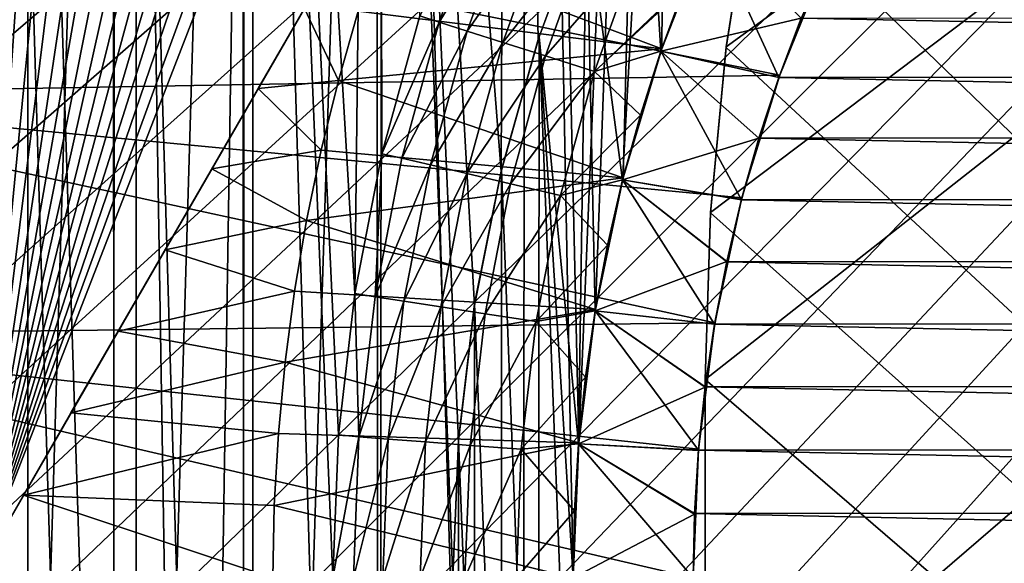
# Model space of a CAD drawing. Units: millimetres. Extents: x -48.5 to 7.5, y -48 to 48.
# Drawn here: x -42.1 to -33.9, y 0.1 to 4.6 of the extents above; entities that cross this region are included whole.
import ezdxf

# ---------------------------------------------------------------- set-up
doc = ezdxf.new("R2010")
doc.units = ezdxf.units.MM
doc.header["$LTSCALE"] = 65.185185
for name, color, linetype in [('11', 7, 'CONTINUOUS'), ('12', 7, 'CONTINUOUS'), ('24', 7, 'CONTINUOUS'), ('25', 7, 'CONTINUOUS'), ('27', 7, 'CONTINUOUS'), ('29', 7, 'CONTINUOUS'), ('30', 7, 'CONTINUOUS'), ('31', 7, 'CONTINUOUS'), ('33', 7, 'CONTINUOUS'), ('4', 7, 'CONTINUOUS'), ('43', 7, 'CONTINUOUS'), ('44', 7, 'CONTINUOUS'), ('45', 7, 'CONTINUOUS'), ('48', 7, 'CONTINUOUS'), ('50', 7, 'CONTINUOUS'), ('56', 7, 'CONTINUOUS'), ('66', 7, 'CONTINUOUS'), ('67', 7, 'CONTINUOUS'), ('68', 7, 'CONTINUOUS'), ('69', 7, 'CONTINUOUS'), ('74', 7, 'CONTINUOUS'), ('76', 7, 'CONTINUOUS'), ('9', 7, 'CONTINUOUS')]:
    doc.layers.add(name, color=color, linetype=linetype)

msp = doc.modelspace()

# ---------------------------------------------------------------- linework, layer by layer
at = {"layer": '11', "color": 153, "linetype": 'Continuous', "true_color": 0x6a8ccc}
for points in [[(-36.2249, 4.4198, 5), (-36.0081, 5.7831, 9.0193), (-36.2254, 4.4161, 9.0269), (-36.2249, 4.4198, 5)], [(-36.2249, 4.4198, 5), (-36.0073, 5.7876, 5), (-36.0081, 5.7831, 9.0193), (-36.2249, 4.4198, 5)], [(-36.3556, 3.0413, 5), (-36.2254, 4.4161, 9.0269), (-36.3559, 3.0392, 9.0315), (-36.3556, 3.0413, 5)], [(-36.3556, 3.0413, 5), (-36.2249, 4.4198, 5), (-36.2254, 4.4161, 9.0269), (-36.3556, 3.0413, 5)], [(-36.4, 1.65, 5), (-36.3556, 3.0413, 5), (-36.4, 1.65, 9.033), (-36.4, 1.65, 5)], [(-36.3556, 3.0413, 5), (-36.3559, 3.0392, 9.0315), (-36.4, 1.65, 9.033), (-36.3556, 3.0413, 5)]]:
    msp.add_3dface(points, dxfattribs=at)
at = {"layer": '12', "color": 153, "linetype": 'Continuous', "true_color": 0x6a8ccc}
for points in [[(-36.4, -1.65, 5), (-36.4, 1.65, 5), (-36.4, 1.65, 9.033), (-36.4, -1.65, 5)], [(-36.4, -1.65, 5), (-36.4, 1.65, 9.033), (-36.4, -1.65, 9.033), (-36.4, -1.65, 5)]]:
    msp.add_3dface(points, dxfattribs=at)
at = {"layer": '24', "color": 153, "linetype": 'Continuous', "true_color": 0x6a8ccc}
for points in [[(-45.0688, 4.0206), (-44.8442, 6.0127), (-35.7787, 4.1842), (-45.0688, 4.0206)], [(-35.7787, 4.1842), (-44.8442, 6.0127), (-35.3811, 5.1685), (-35.7787, 4.1842)], [(-36.0926, 3.1635), (-45.0688, 4.0206), (-35.7787, 4.1842), (-36.0926, 3.1635)], [(-45.2041, 2.0164), (-45.0688, 4.0206), (-36.3183, 2.1234), (-45.2041, 2.0164)], [(-36.3183, 2.1234), (-45.0688, 4.0206), (-36.0926, 3.1635), (-36.3183, 2.1234)], [(-36.4537, 1.0701), (-45.2041, 2.0164), (-36.3183, 2.1234), (-36.4537, 1.0701)], [(-45.25, 0), (-45.2041, 2.0164), (-36.5, 0), (-45.25, 0)], [(-36.5, 0), (-45.2041, 2.0164), (-36.4537, 1.0701), (-36.5, 0)]]:
    msp.add_3dface(points, dxfattribs=at)
at = {"layer": '25', "color": 153, "linetype": 'Continuous', "true_color": 0x6a8ccc}
for points in [[(-35.7787, 4.1842), (-35.3811, 5.1685), (-35.5986, 4.6607, -2), (-35.7787, 4.1842)], [(-35.786, 4.1642, -2), (-35.7787, 4.1842), (-35.5986, 4.6607, -2), (-35.786, 4.1642, -2)], [(-36.0926, 3.1635), (-35.7787, 4.1842), (-35.9521, 3.6603, -2), (-36.0926, 3.1635)], [(-35.9521, 3.6603, -2), (-35.7787, 4.1842), (-35.786, 4.1642, -2), (-35.9521, 3.6603, -2)], [(-36.0967, 3.1497, -2), (-36.0926, 3.1635), (-35.9521, 3.6603, -2), (-36.0967, 3.1497, -2)], [(-36.3183, 2.1234), (-36.0926, 3.1635), (-36.2194, 2.6335, -2), (-36.3183, 2.1234)], [(-36.2194, 2.6335, -2), (-36.0926, 3.1635), (-36.0967, 3.1497, -2), (-36.2194, 2.6335, -2)], [(-36.3202, 2.1125, -2), (-36.3183, 2.1234), (-36.2194, 2.6335, -2), (-36.3202, 2.1125, -2)], [(-36.4537, 1.0701), (-36.3183, 2.1234), (-36.3988, 1.5877, -2), (-36.4537, 1.0701)], [(-36.3988, 1.5877, -2), (-36.3183, 2.1234), (-36.3202, 2.1125, -2), (-36.3988, 1.5877, -2)], [(-36.455, 1.0601, -2), (-36.4537, 1.0701), (-36.3988, 1.5877, -2), (-36.455, 1.0601, -2)], [(-36.5, 0), (-36.4537, 1.0701), (-36.5, 0, -2), (-36.5, 0)], [(-36.5, 0, -2), (-36.4537, 1.0701), (-36.4887, 0.5305, -2), (-36.5, 0, -2)], [(-36.4887, 0.5305, -2), (-36.4537, 1.0701), (-36.455, 1.0601, -2), (-36.4887, 0.5305, -2)]]:
    msp.add_3dface(points, dxfattribs=at)
at = {"layer": '27', "color": 153, "linetype": 'Continuous', "true_color": 0x6a8ccc}
for points in [[(-36.7685, 4.3834, -24), (-36.7615, 4.4037, -22.365), (-36.3629, 5.4229, -24), (-36.7685, 4.3834, -24)], [(-36.7615, 4.4037, -22.365), (-36.3532, 5.444, -22.365), (-36.3629, 5.4229, -24), (-36.7615, 4.4037, -22.365)], [(-37.0869, 3.3141, -24), (-37.0828, 3.3289, -22.365), (-36.7685, 4.3834, -24), (-37.0869, 3.3141, -24)], [(-37.0828, 3.3289, -22.365), (-36.7615, 4.4037, -22.365), (-36.7685, 4.3834, -24), (-37.0828, 3.3289, -22.365)], [(-37.3159, 2.222, -24), (-37.314, 2.2331, -22.365), (-37.0869, 3.3141, -24), (-37.3159, 2.222, -24)], [(-37.314, 2.2331, -22.365), (-37.0828, 3.3289, -22.365), (-37.0869, 3.3141, -24), (-37.314, 2.2331, -22.365)], [(-37.4539, 1.1148, -24), (-37.4527, 1.1247, -22.365), (-37.3159, 2.222, -24), (-37.4539, 1.1148, -24)], [(-37.4527, 1.1247, -22.365), (-37.314, 2.2331, -22.365), (-37.3159, 2.222, -24), (-37.4527, 1.1247, -22.365)], [(-37.5, 0, -22.365), (-37.4527, 1.1247, -22.365), (-37.5, 0, -24), (-37.5, 0, -22.365)], [(-37.5, 0, -24), (-37.4527, 1.1247, -22.365), (-37.4539, 1.1148, -24), (-37.5, 0, -24)]]:
    msp.add_3dface(points, dxfattribs=at)
at = {"layer": '29', "color": 153, "linetype": 'Continuous', "true_color": 0x6a8ccc}
for points in [[(-12.4092, 4.6801, -25), (-12.2213, 4.1842, -25), (-35.5989, 4.6598, -25), (-12.4092, 4.6801, -25)], [(-35.5989, 4.6598, -25), (-12.2213, 4.1842, -25), (-35.7856, 4.1649, -25), (-35.5989, 4.6598, -25)], [(-12.2213, 4.1842, -25), (-12.0538, 3.6778, -25), (-35.7856, 4.1649, -25), (-12.2213, 4.1842, -25)], [(-35.7856, 4.1649, -25), (-12.0538, 3.6778, -25), (-35.9518, 3.6599, -25), (-35.7856, 4.1649, -25)], [(-35.9518, 3.6599, -25), (-11.9074, 3.1635, -25), (-36.0969, 3.1473, -25), (-35.9518, 3.6599, -25)], [(-12.0538, 3.6778, -25), (-11.9074, 3.1635, -25), (-35.9518, 3.6599, -25), (-12.0538, 3.6778, -25)], [(-36.0969, 3.1473, -25), (-11.7831, 2.6445, -25), (-36.22, 2.6303, -25), (-36.0969, 3.1473, -25)], [(-11.9074, 3.1635, -25), (-11.7831, 2.6445, -25), (-36.0969, 3.1473, -25), (-11.9074, 3.1635, -25)], [(-36.22, 2.6303, -25), (-11.6817, 2.1234, -25), (-36.3204, 2.1115, -25), (-36.22, 2.6303, -25)], [(-11.7831, 2.6445, -25), (-11.6817, 2.1234, -25), (-36.22, 2.6303, -25), (-11.7831, 2.6445, -25)], [(-36.3204, 2.1115, -25), (-11.6029, 1.5989, -25), (-36.3985, 1.5895, -25), (-36.3204, 2.1115, -25)], [(-11.6817, 2.1234, -25), (-11.6029, 1.5989, -25), (-36.3204, 2.1115, -25), (-11.6817, 2.1234, -25)], [(-36.3985, 1.5895, -25), (-11.5463, 1.0701, -25), (-36.4544, 1.0636, -25), (-36.3985, 1.5895, -25)], [(-11.6029, 1.5989, -25), (-11.5463, 1.0701, -25), (-36.3985, 1.5895, -25), (-11.6029, 1.5989, -25)], [(-11.5463, 1.0701, -25), (-11.512, 0.5372, -25), (-36.4544, 1.0636, -25), (-11.5463, 1.0701, -25)], [(-36.4544, 1.0636, -25), (-11.512, 0.5372, -25), (-36.4883, 0.5337, -25), (-36.4544, 1.0636, -25)], [(-11.5, 0, -25), (-36.5, 0, -25), (-36.4883, 0.5337, -25), (-11.5, 0, -25)], [(-11.512, 0.5372, -25), (-11.5, 0, -25), (-36.4883, 0.5337, -25), (-11.512, 0.5372, -25)]]:
    msp.add_3dface(points, dxfattribs=at)
at = {"layer": '30', "color": 153, "linetype": 'Continuous', "true_color": 0x6a8ccc}
for points in [[(-36.6362, 20.9895, -9.5417), (-37.4527, 1.1247, -9.5417), (-37.8881, 20.1833, -9.5417), (-36.6362, 20.9895, -9.5417)], [(-37.4527, 1.1247, -9.5417), (-36.6362, 20.9895, -9.5417), (-37.314, 2.2331, -9.5417), (-37.4527, 1.1247, -9.5417)], [(-37.314, 2.2331, -9.5417), (-36.6362, 20.9895, -9.5417), (-37.0828, 3.3289, -9.5417), (-37.314, 2.2331, -9.5417)], [(-37.0828, 3.3289, -9.5417), (-36.6362, 20.9895, -9.5417), (-36.7615, 4.4037, -9.5417), (-37.0828, 3.3289, -9.5417)], [(-36.7615, 4.4037, -9.5417), (-36.6362, 20.9895, -9.5417), (-36.3532, 5.444, -9.5417), (-36.7615, 4.4037, -9.5417)], [(-37.9343, -20.1515, -9.5417), (-39.0856, 19.3044, -9.5417), (-37.8881, 20.1833, -9.5417), (-37.9343, -20.1515, -9.5417)], [(-37.9343, -20.1515, -9.5417), (-37.8881, 20.1833, -9.5417), (-37.5, 0, -9.5417), (-37.9343, -20.1515, -9.5417)], [(-37.5, 0, -9.5417), (-37.8881, 20.1833, -9.5417), (-37.4527, 1.1247, -9.5417), (-37.5, 0, -9.5417)], [(-39.1207, -19.277, -9.5417), (-40.2326, 18.3503, -9.5417), (-39.0856, 19.3044, -9.5417), (-39.1207, -19.277, -9.5417)], [(-37.9343, -20.1515, -9.5417), (-39.1207, -19.277, -9.5417), (-39.0856, 19.3044, -9.5417), (-37.9343, -20.1515, -9.5417)], [(-40.257, -18.3288, -9.5417), (-41.318, 17.3302, -9.5417), (-40.2326, 18.3503, -9.5417), (-40.257, -18.3288, -9.5417)], [(-39.1207, -19.277, -9.5417), (-40.257, -18.3288, -9.5417), (-40.2326, 18.3503, -9.5417), (-39.1207, -19.277, -9.5417)], [(-41.3329, -17.3154, -9.5417), (-42.3404, 16.2429, -9.5417), (-41.318, 17.3302, -9.5417), (-41.3329, -17.3154, -9.5417)], [(-40.257, -18.3288, -9.5417), (-41.3329, -17.3154, -9.5417), (-41.318, 17.3302, -9.5417), (-40.257, -18.3288, -9.5417)], [(-41.3329, -17.3154, -9.5417), (-42.3472, -16.2353, -9.5417), (-42.3404, 16.2429, -9.5417), (-41.3329, -17.3154, -9.5417)]]:
    msp.add_3dface(points, dxfattribs=at)
at = {"layer": '31', "color": 153, "linetype": 'Continuous', "true_color": 0x6a8ccc}
for points in [[(-40.257, 18.3288, -7.3417), (-39.3185, 2.3656, -7.3417), (-39.1207, 19.277, -7.3417), (-40.257, 18.3288, -7.3417)], [(-39.3185, 2.3656, -7.3417), (-39.0924, 3.5297, -7.3417), (-39.1207, 19.277, -7.3417), (-39.3185, 2.3656, -7.3417)], [(-39.0924, 3.5297, -7.3417), (-38.7765, 4.6793, -7.3417), (-39.1207, 19.277, -7.3417), (-39.0924, 3.5297, -7.3417)], [(-40.257, 18.3288, -7.3417), (-41.3329, 17.3154, -7.3417), (-41.318, -17.3302, -7.3417), (-40.257, 18.3288, -7.3417)], [(-40.2326, -18.3503, -7.3417), (-40.257, 18.3288, -7.3417), (-41.318, -17.3302, -7.3417), (-40.2326, -18.3503, -7.3417)], [(-39.5, 0, -7.3417), (-39.4541, 1.1901, -7.3417), (-40.257, 18.3288, -7.3417), (-39.5, 0, -7.3417)], [(-39.5, 0, -7.3417), (-40.257, 18.3288, -7.3417), (-40.2326, -18.3503, -7.3417), (-39.5, 0, -7.3417)], [(-39.4541, 1.1901, -7.3417), (-39.3185, 2.3656, -7.3417), (-40.257, 18.3288, -7.3417), (-39.4541, 1.1901, -7.3417)], [(-41.3329, 17.3154, -7.3417), (-42.3472, 16.2353, -7.3417), (-42.3404, -16.2429, -7.3417), (-41.3329, 17.3154, -7.3417)], [(-41.318, -17.3302, -7.3417), (-41.3329, 17.3154, -7.3417), (-42.3404, -16.2429, -7.3417), (-41.318, -17.3302, -7.3417)]]:
    msp.add_3dface(points, dxfattribs=at)
at = {"layer": '33', "color": 153, "linetype": 'Continuous', "true_color": 0x6a8ccc}
for points in [[(-36.3556, -3.0414, 5), (7.5, 36.1365, 5), (-36.4, -1.65, 5), (-36.3556, -3.0414, 5)], [(-36.4, -1.65, 5), (7.5, 36.1365, 5), (-36.4, 1.65, 5), (-36.4, -1.65, 5)], [(-36.4, 1.65, 5), (7.5, 36.1365, 5), (-36.3556, 3.0413, 5), (-36.4, 1.65, 5)], [(-36.2249, -4.4198, 5), (7.5, 36.1365, 5), (-36.3556, -3.0414, 5), (-36.2249, -4.4198, 5)], [(-36.3556, 3.0413, 5), (7.5, 36.1365, 5), (-36.2249, 4.4198, 5), (-36.3556, 3.0413, 5)], [(-36.0073, -5.7877, 5), (7.5, 36.1365, 5), (-36.2249, -4.4198, 5), (-36.0073, -5.7877, 5)], [(-36.2249, 4.4198, 5), (7.5, 36.1365, 5), (-36.0073, 5.7876, 5), (-36.2249, 4.4198, 5)], [(-35.7033, -7.1422, 5), (7.5, 36.1365, 5), (-36.0073, -5.7877, 5), (-35.7033, -7.1422, 5)], [(-35.3158, -8.4709, 5), (7.5, 36.1365, 5), (-35.7033, -7.1422, 5), (-35.3158, -8.4709, 5)], [(-34.8442, -9.7758, 5), (7.5, 36.1365, 5), (-35.3158, -8.4709, 5), (-34.8442, -9.7758, 5)], [(-34.2929, -11.0453, 5), (7.5, 36.1365, 5), (-34.8442, -9.7758, 5), (-34.2929, -11.0453, 5)], [(-33.6614, -12.2796, 5), (7.5, 36.1365, 5), (-34.2929, -11.0453, 5), (-33.6614, -12.2796, 5)]]:
    msp.add_3dface(points, dxfattribs=at)
at = {"layer": '4', "color": 153, "linetype": 'Continuous', "true_color": 0x6a8ccc}
for points in [[(7.5, 47, 14), (-47.489, 1.0092, 14), (-47.5, -0.0298, 14), (7.5, 47, 14)], [(7.5, 47, 14), (-47.5, -0.0298, 14), (-47.4878, -1.0686, 14), (7.5, 47, 14)], [(7.5, 47, 14), (-47.455, 2.0499, 14), (-47.489, 1.0092, 14), (7.5, 47, 14)], [(7.5, 47, 14), (-47.4878, -1.0686, 14), (-47.4525, -2.1086, 14), (7.5, 47, 14)], [(7.5, 47, 14), (-47.3979, 3.0908, 14), (-47.455, 2.0499, 14), (7.5, 47, 14)], [(7.5, 47, 14), (-47.4525, -2.1086, 14), (-47.3941, -3.1484, 14), (7.5, 47, 14)], [(7.5, 47, 14), (-47.3179, 4.1303, 14), (-47.3979, 3.0908, 14), (7.5, 47, 14)], [(7.5, 47, 14), (-47.3941, -3.1484, 14), (-47.3129, -4.1864, 14), (7.5, 47, 14)], [(7.5, 47, 14), (-47.2151, 5.1668, 14), (-47.3179, 4.1303, 14), (7.5, 47, 14)], [(7.5, 47, 14), (-47.3129, -4.1864, 14), (-47.209, -5.2212, 14), (7.5, 47, 14)], [(7.5, 47, 14), (-47.209, -5.2212, 14), (-47.0824, -6.2514, 14), (7.5, 47, 14)], [(7.5, 47, 14), (-47.0824, -6.2514, 14), (-46.9329, -7.2788, 14), (7.5, 47, 14)], [(7.5, 47, 14), (-46.9329, -7.2788, 14), (-46.7603, -8.3043, 14), (7.5, 47, 14)], [(7.5, 47, 14), (-46.7603, -8.3043, 14), (-46.565, -9.3266, 14), (7.5, 47, 14)], [(7.5, 47, 14), (-46.565, -9.3266, 14), (-46.3473, -10.3441, 14), (7.5, 47, 14)], [(7.5, 47, 14), (-46.3473, -10.3441, 14), (-46.1075, -11.3555, 14), (7.5, 47, 14)], [(7.5, 47, 14), (-46.1075, -11.3555, 14), (-45.8458, -12.3595, 14), (7.5, 47, 14)], [(7.5, 47, 14), (-45.8458, -12.3595, 14), (-45.5615, -13.3582, 14), (7.5, 47, 14)], [(7.5, 47, 14), (-45.5615, -13.3582, 14), (-45.2546, -14.3524, 14), (7.5, 47, 14)], [(7.5, 47, 14), (-45.2546, -14.3524, 14), (-44.9256, -15.3402, 14), (7.5, 47, 14)], [(7.5, 47, 14), (-44.9256, -15.3402, 14), (-44.5751, -16.3202, 14), (7.5, 47, 14)], [(7.5, 47, 14), (-44.5751, -16.3202, 14), (-44.2037, -17.2907, 14), (7.5, 47, 14)], [(7.5, 47, 14), (-44.2037, -17.2907, 14), (-43.8119, -18.2504, 14), (7.5, 47, 14)], [(7.5, 47, 14), (-43.8119, -18.2504, 14), (-43.3987, -19.2015, 14), (7.5, 47, 14)], [(7.5, 47, 14), (-43.3987, -19.2015, 14), (-42.9639, -20.1444, 14), (7.5, 47, 14)], [(7.5, 47, 14), (-42.9639, -20.1444, 14), (-42.5083, -21.0779, 14), (7.5, 47, 14)], [(7.5, 47, 14), (-42.5083, -21.0779, 14), (-42.0325, -22.0006, 14), (7.5, 47, 14)], [(7.5, 47, 14), (-42.0325, -22.0006, 14), (-41.5373, -22.9113, 14), (7.5, 47, 14)], [(7.5, 47, 14), (-41.5373, -22.9113, 14), (-41.0231, -23.8091, 14), (7.5, 47, 14)], [(7.5, 47, 14), (-41.0231, -23.8091, 14), (-40.4887, -24.6961, 14), (7.5, 47, 14)], [(7.5, 47, 14), (-40.4887, -24.6961, 14), (-39.9341, -25.5721, 14), (7.5, 47, 14)], [(7.5, 47, 14), (-39.9341, -25.5721, 14), (-39.3602, -26.4362, 14), (7.5, 47, 14)], [(7.5, 47, 14), (-39.3602, -26.4362, 14), (-38.7675, -27.2872, 14), (7.5, 47, 14)], [(7.5, 47, 14), (-38.7675, -27.2872, 14), (-38.1569, -28.124, 14), (7.5, 47, 14)], [(7.5, 47, 14), (-38.1569, -28.124, 14), (-37.5288, -28.9459, 14), (7.5, 47, 14)], [(7.5, 47, 14), (-37.5288, -28.9459, 14), (-36.8815, -29.7551, 14), (7.5, 47, 14)], [(7.5, 47, 14), (-36.8815, -29.7551, 14), (-36.2155, -30.5511, 14), (7.5, 47, 14)], [(7.5, 47, 14), (-36.2155, -30.5511, 14), (-35.5317, -31.3329, 14), (7.5, 47, 14)], [(7.5, 47, 14), (-35.5317, -31.3329, 14), (-34.8311, -32.0993, 14), (7.5, 47, 14)], [(7.5, 47, 14), (-34.8311, -32.0993, 14), (-34.1146, -32.8491, 14), (7.5, 47, 14)], [(7.5, 47, 14), (-34.1146, -32.8491, 14), (-33.3826, -33.5816, 14), (7.5, 47, 14)]]:
    msp.add_3dface(points, dxfattribs=at)
at = {"layer": '43', "color": 153, "linetype": 'Continuous', "true_color": 0x6a8ccc}
for points in [[(-37.3868, 5.5712, -9.865), (-37.0872, 3.3115, -9.865), (-36.9061, 6.6082, -9.865), (-37.3868, 5.5712, -9.865)], [(-37.0872, 3.3115, -9.865), (-36.7685, 4.3834, -9.865), (-36.9061, 6.6082, -9.865), (-37.0872, 3.3115, -9.865)], [(-36.7685, 4.3834, -9.865), (-36.3627, 5.4223, -9.865), (-36.9061, 6.6082, -9.865), (-36.7685, 4.3834, -9.865)], [(-37.783, 4.5026, -9.865), (-37.4535, 1.1176, -9.865), (-37.3868, 5.5712, -9.865), (-37.783, 4.5026, -9.865)], [(-37.4535, 1.1176, -9.865), (-37.3162, 2.2201, -9.865), (-37.3868, 5.5712, -9.865), (-37.4535, 1.1176, -9.865)], [(-37.3162, 2.2201, -9.865), (-37.0872, 3.3115, -9.865), (-37.3868, 5.5712, -9.865), (-37.3162, 2.2201, -9.865)], [(-38.0954, 3.4, -9.865), (-37.7899, -4.4816, -9.865), (-37.783, 4.5026, -9.865), (-38.0954, 3.4, -9.865)], [(-37.7899, -4.4816, -9.865), (-37.396, -5.5488, -9.865), (-37.783, 4.5026, -9.865), (-37.7899, -4.4816, -9.865)], [(-37.5, 0, -9.865), (-37.4535, 1.1176, -9.865), (-37.783, 4.5026, -9.865), (-37.5, 0, -9.865)], [(-37.396, -5.5488, -9.865), (-37.5, 0, -9.865), (-37.783, 4.5026, -9.865), (-37.396, -5.5488, -9.865)], [(-38.3195, 2.2803, -9.865), (-38.0997, -3.382, -9.865), (-38.0954, 3.4, -9.865), (-38.3195, 2.2803, -9.865)], [(-38.0997, -3.382, -9.865), (-37.7899, -4.4816, -9.865), (-38.0954, 3.4, -9.865), (-38.0997, -3.382, -9.865)], [(-38.4541, 1.1481, -9.865), (-38.3218, -2.2668, -9.865), (-38.3195, 2.2803, -9.865), (-38.4541, 1.1481, -9.865)], [(-38.3218, -2.2668, -9.865), (-38.0997, -3.382, -9.865), (-38.3195, 2.2803, -9.865), (-38.3218, -2.2668, -9.865)], [(-38.5, 0, -9.865), (-38.4549, -1.1406, -9.865), (-38.4541, 1.1481, -9.865), (-38.5, 0, -9.865)], [(-38.4549, -1.1406, -9.865), (-38.3218, -2.2668, -9.865), (-38.4541, 1.1481, -9.865), (-38.4549, -1.1406, -9.865)]]:
    msp.add_3dface(points, dxfattribs=at)
at = {"layer": '44', "color": 153, "linetype": 'Continuous', "true_color": 0x6a8ccc}
for points in [[(-37.7899, 4.4816, -10.365), (-37.783, 4.5026, -9.865), (-37.396, 5.5488, -10.365), (-37.7899, 4.4816, -10.365)], [(-37.783, 4.5026, -9.865), (-37.3868, 5.5712, -9.865), (-37.396, 5.5488, -10.365), (-37.783, 4.5026, -9.865)], [(-38.0997, 3.382, -10.365), (-38.0954, 3.4, -9.865), (-37.7899, 4.4816, -10.365), (-38.0997, 3.382, -10.365)], [(-38.0954, 3.4, -9.865), (-37.783, 4.5026, -9.865), (-37.7899, 4.4816, -10.365), (-38.0954, 3.4, -9.865)], [(-38.3218, 2.2668, -10.365), (-38.3195, 2.2803, -9.865), (-38.0997, 3.382, -10.365), (-38.3218, 2.2668, -10.365)], [(-38.3195, 2.2803, -9.865), (-38.0954, 3.4, -9.865), (-38.0997, 3.382, -10.365), (-38.3195, 2.2803, -9.865)], [(-38.4549, 1.1406, -10.365), (-38.4541, 1.1481, -9.865), (-38.3218, 2.2668, -10.365), (-38.4549, 1.1406, -10.365)], [(-38.4541, 1.1481, -9.865), (-38.3195, 2.2803, -9.865), (-38.3218, 2.2668, -10.365), (-38.4541, 1.1481, -9.865)], [(-38.5, 0, -9.865), (-38.4541, 1.1481, -9.865), (-38.5, 0, -10.365), (-38.5, 0, -9.865)], [(-38.5, 0, -10.365), (-38.4541, 1.1481, -9.865), (-38.4549, 1.1406, -10.365), (-38.5, 0, -10.365)]]:
    msp.add_3dface(points, dxfattribs=at)
at = {"layer": '45', "color": 153, "linetype": 'Continuous', "true_color": 0x6a8ccc}
for points in [[(-39.1357, 16.6478, -10.365), (-38.0997, 3.382, -10.365), (-38.0369, 17.5841, -10.365), (-39.1357, 16.6478, -10.365)], [(-38.0997, 3.382, -10.365), (-37.7899, 4.4816, -10.365), (-38.0369, 17.5841, -10.365), (-38.0997, 3.382, -10.365)], [(-37.7899, 4.4816, -10.365), (-37.396, 5.5488, -10.365), (-38.0369, 17.5841, -10.365), (-37.7899, 4.4816, -10.365)], [(-40.1695, 15.6459, -10.365), (-40.1624, -15.6532, -10.365), (-39.1357, 16.6478, -10.365), (-40.1695, 15.6459, -10.365)], [(-40.1624, -15.6532, -10.365), (-39.1204, -16.6616, -10.365), (-39.1357, 16.6478, -10.365), (-40.1624, -15.6532, -10.365)], [(-38.5, 0, -10.365), (-38.4549, 1.1406, -10.365), (-39.1357, 16.6478, -10.365), (-38.5, 0, -10.365)], [(-39.1204, -16.6616, -10.365), (-38.5, 0, -10.365), (-39.1357, 16.6478, -10.365), (-39.1204, -16.6616, -10.365)], [(-38.4549, 1.1406, -10.365), (-38.3218, 2.2668, -10.365), (-39.1357, 16.6478, -10.365), (-38.4549, 1.1406, -10.365)], [(-38.3218, 2.2668, -10.365), (-38.0997, 3.382, -10.365), (-39.1357, 16.6478, -10.365), (-38.3218, 2.2668, -10.365)], [(-41.1402, 14.5748, -10.365), (-40.6593, -15.1226, -10.365), (-40.1695, 15.6459, -10.365), (-41.1402, 14.5748, -10.365)], [(-40.6593, -15.1226, -10.365), (-40.1624, -15.6532, -10.365), (-40.1695, 15.6459, -10.365), (-40.6593, -15.1226, -10.365)], [(-42.0396, 13.4466, -10.365), (-41.1399, -14.575, -10.365), (-41.1402, 14.5748, -10.365), (-42.0396, 13.4466, -10.365)], [(-41.1399, -14.575, -10.365), (-40.6593, -15.1226, -10.365), (-41.1402, 14.5748, -10.365), (-41.1399, -14.575, -10.365)], [(-42.8584, 12.2732, -10.365), (-42.0447, -13.4397, -10.365), (-42.0396, 13.4466, -10.365), (-42.8584, 12.2732, -10.365)], [(-42.0447, -13.4397, -10.365), (-41.1399, -14.575, -10.365), (-42.0396, 13.4466, -10.365), (-42.0447, -13.4397, -10.365)], [(-42.8671, -12.2598, -10.365), (-42.0447, -13.4397, -10.365), (-42.8584, 12.2732, -10.365), (-42.8671, -12.2598, -10.365)]]:
    msp.add_3dface(points, dxfattribs=at)
at = {"layer": '48', "color": 153, "linetype": 'Continuous', "true_color": 0x6a8ccc}
for points in [[(-42.4752, 0, -13.765), (-36.3805, 15.707, -13.765), (-33.2376, 16, -13.765), (-42.4752, 0, -13.765)], [(-36.9024, 15.2814, -13.765), (-36.3805, 15.707, -13.765), (-42.4752, 0, -13.765), (-36.9024, 15.2814, -13.765)], [(-37.4084, 14.8396, -13.765), (-36.9024, 15.2814, -13.765), (-42.4752, 0, -13.765), (-37.4084, 14.8396, -13.765)], [(-37.8985, 14.3813, -13.765), (-37.4084, 14.8396, -13.765), (-42.4752, 0, -13.765), (-37.8985, 14.3813, -13.765)], [(-38.3751, 13.9042, -13.765), (-37.8985, 14.3813, -13.765), (-42.4752, 0, -13.765), (-38.3751, 13.9042, -13.765)], [(-38.8363, 13.4105, -13.765), (-38.3751, 13.9042, -13.765), (-42.4752, 0, -13.765), (-38.8363, 13.4105, -13.765)], [(-39.2802, 12.9029, -13.765), (-38.8363, 13.4105, -13.765), (-42.4752, 0, -13.765), (-39.2802, 12.9029, -13.765)], [(-39.7046, 12.3839, -13.765), (-39.2802, 12.9029, -13.765), (-42.4752, 0, -13.765), (-39.7046, 12.3839, -13.765)], [(-40.1088, 11.8541, -13.765), (-39.7046, 12.3839, -13.765), (-42.4752, 0, -13.765), (-40.1088, 11.8541, -13.765)], [(-40.4947, 11.3112, -13.765), (-40.1088, 11.8541, -13.765), (-42.4752, 0, -13.765), (-40.4947, 11.3112, -13.765)], [(-40.862, 10.7559, -13.765), (-40.4947, 11.3112, -13.765), (-42.4752, 0, -13.765), (-40.862, 10.7559, -13.765)], [(-41.2103, 10.1891, -13.765), (-40.862, 10.7559, -13.765), (-42.4752, 0, -13.765), (-41.2103, 10.1891, -13.765)], [(-41.5391, 9.6116, -13.765), (-41.2103, 10.1891, -13.765), (-42.4752, 0, -13.765), (-41.5391, 9.6116, -13.765)], [(-41.8489, 9.0226, -13.765), (-41.5391, 9.6116, -13.765), (-42.4752, 0, -13.765), (-41.8489, 9.0226, -13.765)], [(-42.1403, 8.4208, -13.765), (-41.8489, 9.0226, -13.765), (-42.4752, 0, -13.765), (-42.1403, 8.4208, -13.765)]]:
    msp.add_3dface(points, dxfattribs=at)
at = {"layer": '50', "color": 153, "linetype": 'Continuous', "true_color": 0x6a8ccc}
for points in [[(-42.4752, 0, -13.765), (-33.2376, 16, -13.765), (-42.4752, 0, -20.936), (-42.4752, 0, -13.765)], [(-42.4752, 0, -20.936), (-33.2376, 16, -13.765), (-42.078, 0.6881, -21.1589), (-42.4752, 0, -20.936)], [(-42.078, 0.6881, -21.1589), (-33.2376, 16, -13.765), (-41.6828, 1.3725, -21.3636), (-42.078, 0.6881, -21.1589)], [(-41.6828, 1.3725, -21.3636), (-33.2376, 16, -13.765), (-41.2897, 2.0534, -21.5503), (-41.6828, 1.3725, -21.3636)], [(-41.2897, 2.0534, -21.5503), (-33.2376, 16, -13.765), (-40.8986, 2.7308, -21.7194), (-41.2897, 2.0534, -21.5503)], [(-40.8986, 2.7308, -21.7194), (-33.2376, 16, -13.765), (-40.5096, 3.4046, -21.8703), (-40.8986, 2.7308, -21.7194)], [(-40.5096, 3.4046, -21.8703), (-33.2376, 16, -13.765), (-40.1228, 4.0745, -22.0015), (-40.5096, 3.4046, -21.8703)], [(-40.1228, 4.0745, -22.0015), (-33.2376, 16, -13.765), (-39.7382, 4.7406, -22.1126), (-40.1228, 4.0745, -22.0015)]]:
    msp.add_3dface(points, dxfattribs=at)
at = {"layer": '56', "color": 153, "linetype": 'Continuous', "true_color": 0x6a8ccc}
for points in [[(-36.7615, 4.4037, -22.365), (-39.1018, 5.2853, -22.365), (-36.3532, 5.444, -22.365), (-36.7615, 4.4037, -22.365)], [(-39.2885, 4.7172, -22.365), (-39.1018, 5.2853, -22.365), (-36.7615, 4.4037, -22.365), (-39.2885, 4.7172, -22.365)], [(-39.4545, 4.141, -22.365), (-39.2885, 4.7172, -22.365), (-36.7615, 4.4037, -22.365), (-39.4545, 4.141, -22.365)], [(-37.0828, 3.3289, -22.365), (-39.4545, 4.141, -22.365), (-36.7615, 4.4037, -22.365), (-37.0828, 3.3289, -22.365)], [(-39.5989, 3.559, -22.365), (-39.4545, 4.141, -22.365), (-37.0828, 3.3289, -22.365), (-39.5989, 3.559, -22.365)], [(-39.7212, 2.9737, -22.365), (-39.5989, 3.559, -22.365), (-37.0828, 3.3289, -22.365), (-39.7212, 2.9737, -22.365)], [(-37.314, 2.2331, -22.365), (-39.7212, 2.9737, -22.365), (-37.0828, 3.3289, -22.365), (-37.314, 2.2331, -22.365)], [(-39.821, 2.3865, -22.365), (-39.7212, 2.9737, -22.365), (-37.314, 2.2331, -22.365), (-39.821, 2.3865, -22.365)], [(-39.8987, 1.7957, -22.365), (-39.821, 2.3865, -22.365), (-37.314, 2.2331, -22.365), (-39.8987, 1.7957, -22.365)], [(-37.4527, 1.1247, -22.365), (-39.8987, 1.7957, -22.365), (-37.314, 2.2331, -22.365), (-37.4527, 1.1247, -22.365)], [(-39.9545, 1.201, -22.365), (-39.8987, 1.7957, -22.365), (-37.4527, 1.1247, -22.365), (-39.9545, 1.201, -22.365)], [(-39.9882, 0.6024, -22.365), (-39.9545, 1.201, -22.365), (-37.4527, 1.1247, -22.365), (-39.9882, 0.6024, -22.365)], [(-37.5, 0, -22.365), (-39.9882, 0.6024, -22.365), (-37.4527, 1.1247, -22.365), (-37.5, 0, -22.365)], [(-40, 0, -22.365), (-39.9882, 0.6024, -22.365), (-37.5, 0, -22.365), (-40, 0, -22.365)]]:
    msp.add_3dface(points, dxfattribs=at)
at = {"layer": '66', "color": 153, "linetype": 'Continuous', "true_color": 0x6a8ccc}
for points in [[(-36.7685, 4.3834, -9.865), (-36.7615, 4.4037, -9.5417), (-36.3627, 5.4223, -9.865), (-36.7685, 4.3834, -9.865)], [(-36.7615, 4.4037, -9.5417), (-36.3532, 5.444, -9.5417), (-36.3627, 5.4223, -9.865), (-36.7615, 4.4037, -9.5417)], [(-37.0872, 3.3115, -9.865), (-37.0828, 3.3289, -9.5417), (-36.7685, 4.3834, -9.865), (-37.0872, 3.3115, -9.865)], [(-37.0828, 3.3289, -9.5417), (-36.7615, 4.4037, -9.5417), (-36.7685, 4.3834, -9.865), (-37.0828, 3.3289, -9.5417)], [(-37.3162, 2.2201, -9.865), (-37.314, 2.2331, -9.5417), (-37.0872, 3.3115, -9.865), (-37.3162, 2.2201, -9.865)], [(-37.314, 2.2331, -9.5417), (-37.0828, 3.3289, -9.5417), (-37.0872, 3.3115, -9.865), (-37.314, 2.2331, -9.5417)], [(-37.4535, 1.1176, -9.865), (-37.4527, 1.1247, -9.5417), (-37.3162, 2.2201, -9.865), (-37.4535, 1.1176, -9.865)], [(-37.4527, 1.1247, -9.5417), (-37.314, 2.2331, -9.5417), (-37.3162, 2.2201, -9.865), (-37.4527, 1.1247, -9.5417)], [(-37.5, 0, -9.5417), (-37.4527, 1.1247, -9.5417), (-37.5, 0, -9.865), (-37.5, 0, -9.5417)], [(-37.5, 0, -9.865), (-37.4527, 1.1247, -9.5417), (-37.4535, 1.1176, -9.865), (-37.5, 0, -9.865)]]:
    msp.add_3dface(points, dxfattribs=at)
at = {"layer": '67', "color": 153, "linetype": 'Continuous', "true_color": 0x6a8ccc}
for points in [[(-36.7685, 4.3834, -3), (-36.3629, 5.4229, -3), (-36.7685, 4.3834, -4.7663), (-36.7685, 4.3834, -3)], [(-36.7685, 4.3834, -4.7663), (-36.3629, 5.4229, -3), (-36.5765, 4.9074, -4.7663), (-36.7685, 4.3834, -4.7663)], [(-37.0869, 3.3141, -3), (-36.7685, 4.3834, -3), (-37.0869, 3.3141, -4.7663), (-37.0869, 3.3141, -3)], [(-37.0869, 3.3141, -4.7663), (-36.7685, 4.3834, -3), (-36.9388, 3.852, -4.7663), (-37.0869, 3.3141, -4.7663)], [(-36.9388, 3.852, -4.7663), (-36.7685, 4.3834, -3), (-36.7685, 4.3834, -4.7663), (-36.9388, 3.852, -4.7663)], [(-37.3159, 2.222, -3), (-37.0869, 3.3141, -3), (-37.3159, 2.222, -4.7663), (-37.3159, 2.222, -3)], [(-37.3159, 2.222, -4.7663), (-37.0869, 3.3141, -3), (-37.2127, 2.7704, -4.7663), (-37.3159, 2.222, -4.7663)], [(-37.2127, 2.7704, -4.7663), (-37.0869, 3.3141, -3), (-37.0869, 3.3141, -4.7663), (-37.2127, 2.7704, -4.7663)], [(-37.4539, 1.1148, -3), (-37.3159, 2.222, -3), (-37.4539, 1.1148, -4.7663), (-37.4539, 1.1148, -3)], [(-37.4539, 1.1148, -4.7663), (-37.3159, 2.222, -3), (-37.3963, 1.6699, -4.7663), (-37.4539, 1.1148, -4.7663)], [(-37.3963, 1.6699, -4.7663), (-37.3159, 2.222, -3), (-37.3159, 2.222, -4.7663), (-37.3963, 1.6699, -4.7663)], [(-37.5, 0, -3), (-37.4539, 1.1148, -3), (-37.5, 0, -4.7663), (-37.5, 0, -3)], [(-37.5, 0, -4.7663), (-37.4539, 1.1148, -3), (-37.4885, 0.5579, -4.7663), (-37.5, 0, -4.7663)], [(-37.4885, 0.5579, -4.7663), (-37.4539, 1.1148, -3), (-37.4539, 1.1148, -4.7663), (-37.4885, 0.5579, -4.7663)]]:
    msp.add_3dface(points, dxfattribs=at)
at = {"layer": '68', "color": 153, "linetype": 'Continuous', "true_color": 0x6a8ccc}
for points in [[(-36.7685, 4.3834, -24), (-36.3629, 5.4229, -24), (-35.7856, 4.1649, -25), (-36.7685, 4.3834, -24)], [(-36.3629, 5.4229, -24), (-35.5989, 4.6598, -25), (-35.7856, 4.1649, -25), (-36.3629, 5.4229, -24)], [(-37.0869, 3.3141, -24), (-36.7685, 4.3834, -24), (-36.0969, 3.1473, -25), (-37.0869, 3.3141, -24)], [(-36.7685, 4.3834, -24), (-35.7856, 4.1649, -25), (-35.9518, 3.6599, -25), (-36.7685, 4.3834, -24)], [(-36.7685, 4.3834, -24), (-35.9518, 3.6599, -25), (-36.0969, 3.1473, -25), (-36.7685, 4.3834, -24)], [(-37.3159, 2.222, -24), (-37.0869, 3.3141, -24), (-36.3204, 2.1115, -25), (-37.3159, 2.222, -24)], [(-37.0869, 3.3141, -24), (-36.0969, 3.1473, -25), (-36.22, 2.6303, -25), (-37.0869, 3.3141, -24)], [(-37.0869, 3.3141, -24), (-36.22, 2.6303, -25), (-36.3204, 2.1115, -25), (-37.0869, 3.3141, -24)], [(-37.4539, 1.1148, -24), (-37.3159, 2.222, -24), (-36.4544, 1.0636, -25), (-37.4539, 1.1148, -24)], [(-37.3159, 2.222, -24), (-36.3204, 2.1115, -25), (-36.3985, 1.5895, -25), (-37.3159, 2.222, -24)], [(-37.3159, 2.222, -24), (-36.3985, 1.5895, -25), (-36.4544, 1.0636, -25), (-37.3159, 2.222, -24)], [(-37.5, 0, -24), (-37.4539, 1.1148, -24), (-36.5, 0, -25), (-37.5, 0, -24)], [(-36.5, 0, -25), (-37.4539, 1.1148, -24), (-36.4883, 0.5337, -25), (-36.5, 0, -25)], [(-37.4539, 1.1148, -24), (-36.4544, 1.0636, -25), (-36.4883, 0.5337, -25), (-37.4539, 1.1148, -24)]]:
    msp.add_3dface(points, dxfattribs=at)
at = {"layer": '69', "color": 153, "linetype": 'Continuous', "true_color": 0x6a8ccc}
for points in [[(-36.7685, 4.3834, -3), (-35.5986, 4.6607, -2), (-36.3629, 5.4229, -3), (-36.7685, 4.3834, -3)], [(-35.786, 4.1642, -2), (-35.5986, 4.6607, -2), (-36.7685, 4.3834, -3), (-35.786, 4.1642, -2)], [(-37.0869, 3.3141, -3), (-35.9521, 3.6603, -2), (-36.7685, 4.3834, -3), (-37.0869, 3.3141, -3)], [(-35.9521, 3.6603, -2), (-35.786, 4.1642, -2), (-36.7685, 4.3834, -3), (-35.9521, 3.6603, -2)], [(-36.0967, 3.1497, -2), (-35.9521, 3.6603, -2), (-37.0869, 3.3141, -3), (-36.0967, 3.1497, -2)], [(-37.3159, 2.222, -3), (-36.2194, 2.6335, -2), (-37.0869, 3.3141, -3), (-37.3159, 2.222, -3)], [(-36.2194, 2.6335, -2), (-36.0967, 3.1497, -2), (-37.0869, 3.3141, -3), (-36.2194, 2.6335, -2)], [(-36.3202, 2.1125, -2), (-36.2194, 2.6335, -2), (-37.3159, 2.222, -3), (-36.3202, 2.1125, -2)], [(-37.4539, 1.1148, -3), (-36.3988, 1.5877, -2), (-37.3159, 2.222, -3), (-37.4539, 1.1148, -3)], [(-36.3988, 1.5877, -2), (-36.3202, 2.1125, -2), (-37.3159, 2.222, -3), (-36.3988, 1.5877, -2)], [(-36.455, 1.0601, -2), (-36.3988, 1.5877, -2), (-37.4539, 1.1148, -3), (-36.455, 1.0601, -2)], [(-37.5, 0, -3), (-36.4887, 0.5305, -2), (-37.4539, 1.1148, -3), (-37.5, 0, -3)], [(-36.4887, 0.5305, -2), (-36.455, 1.0601, -2), (-37.4539, 1.1148, -3), (-36.4887, 0.5305, -2)], [(-36.5, 0, -2), (-36.4887, 0.5305, -2), (-37.5, 0, -3), (-36.5, 0, -2)]]:
    msp.add_3dface(points, dxfattribs=at)
at = {"layer": '74', "color": 153, "linetype": 'Continuous', "true_color": 0x6a8ccc}
for points in [[(-40.1228, 4.0745, -22.0015), (-39.7382, 4.7406, -22.1126), (-39.4545, 4.141, -22.365), (-40.1228, 4.0745, -22.0015)], [(-39.7382, 4.7406, -22.1126), (-39.2885, 4.7172, -22.365), (-39.4545, 4.141, -22.365), (-39.7382, 4.7406, -22.1126)], [(-40.1228, 4.0745, -22.0015), (-39.4545, 4.141, -22.365), (-39.5989, 3.559, -22.365), (-40.1228, 4.0745, -22.0015)], [(-40.5096, 3.4046, -21.8703), (-40.1228, 4.0745, -22.0015), (-39.5989, 3.559, -22.365), (-40.5096, 3.4046, -21.8703)], [(-40.5096, 3.4046, -21.8703), (-39.5989, 3.559, -22.365), (-39.7212, 2.9737, -22.365), (-40.5096, 3.4046, -21.8703)], [(-40.8986, 2.7308, -21.7194), (-40.5096, 3.4046, -21.8703), (-39.7212, 2.9737, -22.365), (-40.8986, 2.7308, -21.7194)], [(-40.8986, 2.7308, -21.7194), (-39.7212, 2.9737, -22.365), (-39.821, 2.3865, -22.365), (-40.8986, 2.7308, -21.7194)], [(-41.2897, 2.0534, -21.5503), (-40.8986, 2.7308, -21.7194), (-39.821, 2.3865, -22.365), (-41.2897, 2.0534, -21.5503)], [(-41.2897, 2.0534, -21.5503), (-39.821, 2.3865, -22.365), (-39.8987, 1.7957, -22.365), (-41.2897, 2.0534, -21.5503)], [(-41.6828, 1.3725, -21.3636), (-41.2897, 2.0534, -21.5503), (-39.8987, 1.7957, -22.365), (-41.6828, 1.3725, -21.3636)], [(-41.6828, 1.3725, -21.3636), (-39.8987, 1.7957, -22.365), (-39.9545, 1.201, -22.365), (-41.6828, 1.3725, -21.3636)], [(-42.078, 0.6881, -21.1589), (-41.6828, 1.3725, -21.3636), (-39.9545, 1.201, -22.365), (-42.078, 0.6881, -21.1589)], [(-42.078, 0.6881, -21.1589), (-39.9545, 1.201, -22.365), (-39.9882, 0.6024, -22.365), (-42.078, 0.6881, -21.1589)], [(-42.4752, 0, -20.936), (-42.078, 0.6881, -21.1589), (-40, 0, -22.365), (-42.4752, 0, -20.936)], [(-42.078, 0.6881, -21.1589), (-39.9882, 0.6024, -22.365), (-40, 0, -22.365), (-42.078, 0.6881, -21.1589)]]:
    msp.add_3dface(points, dxfattribs=at)
at = {"layer": '76', "color": 153, "linetype": 'Continuous', "true_color": 0x6a8ccc}
for points in [[(-38.6148, 4.6251, -6.8091), (-38.2178, 5.7303, -6.8091), (-38.7765, 4.6793, -7.3417), (-38.6148, 4.6251, -6.8091)], [(-38.2178, 5.7303, -6.8091), (-38.6148, 4.6251, -6.8091), (-37.9917, 5.6392, -6.3051), (-38.2178, 5.7303, -6.8091)], [(-37.9917, 5.6392, -6.3051), (-38.6148, 4.6251, -6.8091), (-38.3824, 4.5516, -6.3051), (-37.9917, 5.6392, -6.3051)], [(-37.9917, 5.6392, -6.3051), (-38.3824, 4.5516, -6.3051), (-37.7026, 5.5226, -5.84), (-37.9917, 5.6392, -6.3051)], [(-37.7026, 5.5226, -5.84), (-38.3824, 4.5516, -6.3051), (-38.0852, 4.4575, -5.84), (-37.7026, 5.5226, -5.84)], [(-37.7026, 5.5226, -5.84), (-38.0852, 4.4575, -5.84), (-37.3561, 5.383, -5.4231), (-37.7026, 5.5226, -5.84)], [(-37.3561, 5.383, -5.4231), (-38.0852, 4.4575, -5.84), (-37.729, 4.3448, -5.4231), (-37.3561, 5.383, -5.4231)], [(-37.3561, 5.383, -5.4231), (-37.729, 4.3448, -5.4231), (-36.9589, 5.2229, -5.0623), (-37.3561, 5.383, -5.4231)], [(-36.9589, 5.2229, -5.0623), (-37.729, 4.3448, -5.4231), (-37.3207, 4.2156, -5.0623), (-36.9589, 5.2229, -5.0623)], [(-36.5765, 4.9074, -4.7663), (-36.9589, 5.2229, -5.0623), (-37.3207, 4.2156, -5.0623), (-36.5765, 4.9074, -4.7663)], [(-36.7685, 4.3834, -4.7663), (-36.5765, 4.9074, -4.7663), (-37.3207, 4.2156, -5.0623), (-36.7685, 4.3834, -4.7663)], [(-39.0924, 3.5297, -7.3417), (-38.6148, 4.6251, -6.8091), (-38.7765, 4.6793, -7.3417), (-39.0924, 3.5297, -7.3417)], [(-38.9259, 3.4928, -6.8091), (-38.6148, 4.6251, -6.8091), (-39.0924, 3.5297, -7.3417), (-38.9259, 3.4928, -6.8091)], [(-38.6148, 4.6251, -6.8091), (-38.9259, 3.4928, -6.8091), (-38.3824, 4.5516, -6.3051), (-38.6148, 4.6251, -6.8091)], [(-38.3824, 4.5516, -6.3051), (-38.9259, 3.4928, -6.8091), (-38.6886, 3.4373, -6.3051), (-38.3824, 4.5516, -6.3051)], [(-38.3824, 4.5516, -6.3051), (-38.6886, 3.4373, -6.3051), (-38.0852, 4.4575, -5.84), (-38.3824, 4.5516, -6.3051)], [(-38.0852, 4.4575, -5.84), (-38.6886, 3.4373, -6.3051), (-38.385, 3.3662, -5.84), (-38.0852, 4.4575, -5.84)], [(-38.0852, 4.4575, -5.84), (-38.385, 3.3662, -5.84), (-37.729, 4.3448, -5.4231), (-38.0852, 4.4575, -5.84)], [(-36.9388, 3.852, -4.7663), (-36.7685, 4.3834, -4.7663), (-37.3207, 4.2156, -5.0623), (-36.9388, 3.852, -4.7663)], [(-37.729, 4.3448, -5.4231), (-38.385, 3.3662, -5.84), (-38.0213, 3.2811, -5.4231), (-37.729, 4.3448, -5.4231)], [(-37.729, 4.3448, -5.4231), (-38.0213, 3.2811, -5.4231), (-37.3207, 4.2156, -5.0623), (-37.729, 4.3448, -5.4231)], [(-37.3207, 4.2156, -5.0623), (-38.0213, 3.2811, -5.4231), (-37.6044, 3.1835, -5.0623), (-37.3207, 4.2156, -5.0623)], [(-36.9388, 3.852, -4.7663), (-37.3207, 4.2156, -5.0623), (-37.6044, 3.1835, -5.0623), (-36.9388, 3.852, -4.7663)], [(-37.0869, 3.3141, -4.7663), (-36.9388, 3.852, -4.7663), (-37.6044, 3.1835, -5.0623), (-37.0869, 3.3141, -4.7663)], [(-39.3185, 2.3656, -7.3417), (-39.1495, 2.34, -6.8091), (-39.0924, 3.5297, -7.3417), (-39.3185, 2.3656, -7.3417)], [(-39.1495, 2.34, -6.8091), (-38.9259, 3.4928, -6.8091), (-39.0924, 3.5297, -7.3417), (-39.1495, 2.34, -6.8091)], [(-38.9259, 3.4928, -6.8091), (-39.1495, 2.34, -6.8091), (-38.6886, 3.4373, -6.3051), (-38.9259, 3.4928, -6.8091)], [(-38.6886, 3.4373, -6.3051), (-39.1495, 2.34, -6.8091), (-38.9086, 2.3028, -6.3051), (-38.6886, 3.4373, -6.3051)], [(-38.6886, 3.4373, -6.3051), (-38.9086, 2.3028, -6.3051), (-38.385, 3.3662, -5.84), (-38.6886, 3.4373, -6.3051)], [(-38.385, 3.3662, -5.84), (-38.9086, 2.3028, -6.3051), (-38.6005, 2.2552, -5.84), (-38.385, 3.3662, -5.84)], [(-38.385, 3.3662, -5.84), (-38.6005, 2.2552, -5.84), (-38.0213, 3.2811, -5.4231), (-38.385, 3.3662, -5.84)], [(-38.0213, 3.2811, -5.4231), (-38.6005, 2.2552, -5.84), (-38.2313, 2.1982, -5.4231), (-38.0213, 3.2811, -5.4231)], [(-38.0213, 3.2811, -5.4231), (-38.2313, 2.1982, -5.4231), (-37.6044, 3.1835, -5.0623), (-38.0213, 3.2811, -5.4231)], [(-37.2127, 2.7704, -4.7663), (-37.0869, 3.3141, -4.7663), (-37.6044, 3.1835, -5.0623), (-37.2127, 2.7704, -4.7663)], [(-37.6044, 3.1835, -5.0623), (-38.2313, 2.1982, -5.4231), (-37.8081, 2.1328, -5.0623), (-37.6044, 3.1835, -5.0623)], [(-37.2127, 2.7704, -4.7663), (-37.6044, 3.1835, -5.0623), (-37.8081, 2.1328, -5.0623), (-37.2127, 2.7704, -4.7663)], [(-37.3159, 2.222, -4.7663), (-37.2127, 2.7704, -4.7663), (-37.8081, 2.1328, -5.0623), (-37.3159, 2.222, -4.7663)], [(-39.4541, 1.1901, -7.3417), (-39.2842, 1.1734, -6.8091), (-39.3185, 2.3656, -7.3417), (-39.4541, 1.1901, -7.3417)], [(-39.2842, 1.1734, -6.8091), (-39.1495, 2.34, -6.8091), (-39.3185, 2.3656, -7.3417), (-39.2842, 1.1734, -6.8091)], [(-39.1495, 2.34, -6.8091), (-39.2842, 1.1734, -6.8091), (-38.9086, 2.3028, -6.3051), (-39.1495, 2.34, -6.8091)], [(-38.9086, 2.3028, -6.3051), (-39.2842, 1.1734, -6.8091), (-39.0411, 1.1548, -6.3051), (-38.9086, 2.3028, -6.3051)], [(-38.9086, 2.3028, -6.3051), (-39.0411, 1.1548, -6.3051), (-38.6005, 2.2552, -5.84), (-38.9086, 2.3028, -6.3051)], [(-38.6005, 2.2552, -5.84), (-39.0411, 1.1548, -6.3051), (-38.7303, 1.1309, -5.84), (-38.6005, 2.2552, -5.84)], [(-38.6005, 2.2552, -5.84), (-38.7303, 1.1309, -5.84), (-38.2313, 2.1982, -5.4231), (-38.6005, 2.2552, -5.84)], [(-37.3963, 1.6699, -4.7663), (-37.3159, 2.222, -4.7663), (-37.8081, 2.1328, -5.0623), (-37.3963, 1.6699, -4.7663)], [(-38.2313, 2.1982, -5.4231), (-38.7303, 1.1309, -5.84), (-38.3578, 1.1023, -5.4231), (-38.2313, 2.1982, -5.4231)], [(-38.2313, 2.1982, -5.4231), (-38.3578, 1.1023, -5.4231), (-37.8081, 2.1328, -5.0623), (-38.2313, 2.1982, -5.4231)], [(-37.8081, 2.1328, -5.0623), (-38.3578, 1.1023, -5.4231), (-37.9309, 1.0695, -5.0623), (-37.8081, 2.1328, -5.0623)], [(-37.3963, 1.6699, -4.7663), (-37.8081, 2.1328, -5.0623), (-37.9309, 1.0695, -5.0623), (-37.3963, 1.6699, -4.7663)], [(-37.4539, 1.1148, -4.7663), (-37.3963, 1.6699, -4.7663), (-37.9309, 1.0695, -5.0623), (-37.4539, 1.1148, -4.7663)], [(-39.5, 0, -7.3417), (-39.2842, 1.1734, -6.8091), (-39.4541, 1.1901, -7.3417), (-39.5, 0, -7.3417)], [(-39.5, 0, -7.3417), (-39.3291, 0, -6.8091), (-39.2842, 1.1734, -6.8091), (-39.5, 0, -7.3417)], [(-39.2842, 1.1734, -6.8091), (-39.3291, 0, -6.8091), (-39.0411, 1.1548, -6.3051), (-39.2842, 1.1734, -6.8091)], [(-39.3291, 0, -6.8091), (-39.0854, 0, -6.3051), (-39.0411, 1.1548, -6.3051), (-39.3291, 0, -6.8091)], [(-39.0411, 1.1548, -6.3051), (-39.0854, 0, -6.3051), (-38.7303, 1.1309, -5.84), (-39.0411, 1.1548, -6.3051)], [(-39.0854, 0, -6.3051), (-38.7737, 0, -5.84), (-38.7303, 1.1309, -5.84), (-39.0854, 0, -6.3051)], [(-38.7303, 1.1309, -5.84), (-38.7737, 0, -5.84), (-38.3578, 1.1023, -5.4231), (-38.7303, 1.1309, -5.84)], [(-38.7737, 0, -5.84), (-38.4001, 0, -5.4231), (-38.3578, 1.1023, -5.4231), (-38.7737, 0, -5.84)], [(-38.3578, 1.1023, -5.4231), (-38.4001, 0, -5.4231), (-37.9309, 1.0695, -5.0623), (-38.3578, 1.1023, -5.4231)], [(-38.4001, 0, -5.4231), (-37.9719, 0, -5.0623), (-37.9309, 1.0695, -5.0623), (-38.4001, 0, -5.4231)], [(-37.9719, 0, -5.0623), (-37.4885, 0.5579, -4.7663), (-37.9309, 1.0695, -5.0623), (-37.9719, 0, -5.0623)], [(-37.4885, 0.5579, -4.7663), (-37.4539, 1.1148, -4.7663), (-37.9309, 1.0695, -5.0623), (-37.4885, 0.5579, -4.7663)], [(-37.5, 0, -4.7663), (-37.4885, 0.5579, -4.7663), (-37.9719, 0, -5.0623), (-37.5, 0, -4.7663)]]:
    msp.add_3dface(points, dxfattribs=at)
at = {"layer": '9', "color": 153, "linetype": 'Continuous', "true_color": 0x6a8ccc}
for points in [[(-33.6628, 12.2771, 8.9374), (7.5, -36.1365, 7.5), (-34.2945, 11.0419, 8.9595), (-33.6628, 12.2771, 8.9374)], [(-34.2945, 11.0419, 8.9595), (7.5, -36.1365, 7.5), (-34.8458, 9.7717, 8.9787), (-34.2945, 11.0419, 8.9595)], [(-34.8458, 9.7717, 8.9787), (7.5, -36.1365, 7.5), (-35.3173, 8.4662, 8.9952), (-34.8458, 9.7717, 8.9787)], [(-35.3173, 8.4662, 8.9952), (7.5, -36.1365, 7.5), (-35.7046, 7.1374, 9.0087), (-35.3173, 8.4662, 8.9952)], [(-35.7046, 7.1374, 9.0087), (7.5, -36.1365, 7.5), (-36.0081, 5.7831, 9.0193), (-35.7046, 7.1374, 9.0087)], [(-36.0081, 5.7831, 9.0193), (7.5, -36.1365, 7.5), (-36.2254, 4.4161, 9.0269), (-36.0081, 5.7831, 9.0193)], [(-36.2254, 4.4161, 9.0269), (7.5, -36.1365, 7.5), (-36.3559, 3.0392, 9.0315), (-36.2254, 4.4161, 9.0269)], [(-36.3559, 3.0392, 9.0315), (7.5, -36.1365, 7.5), (-36.4, 1.65, 9.033), (-36.3559, 3.0392, 9.0315)], [(-36.4, 1.65, 9.033), (7.5, -36.1365, 7.5), (-36.4, -1.65, 9.033), (-36.4, 1.65, 9.033)]]:
    msp.add_3dface(points, dxfattribs=at)

doc.saveas('drawing.dxf')
